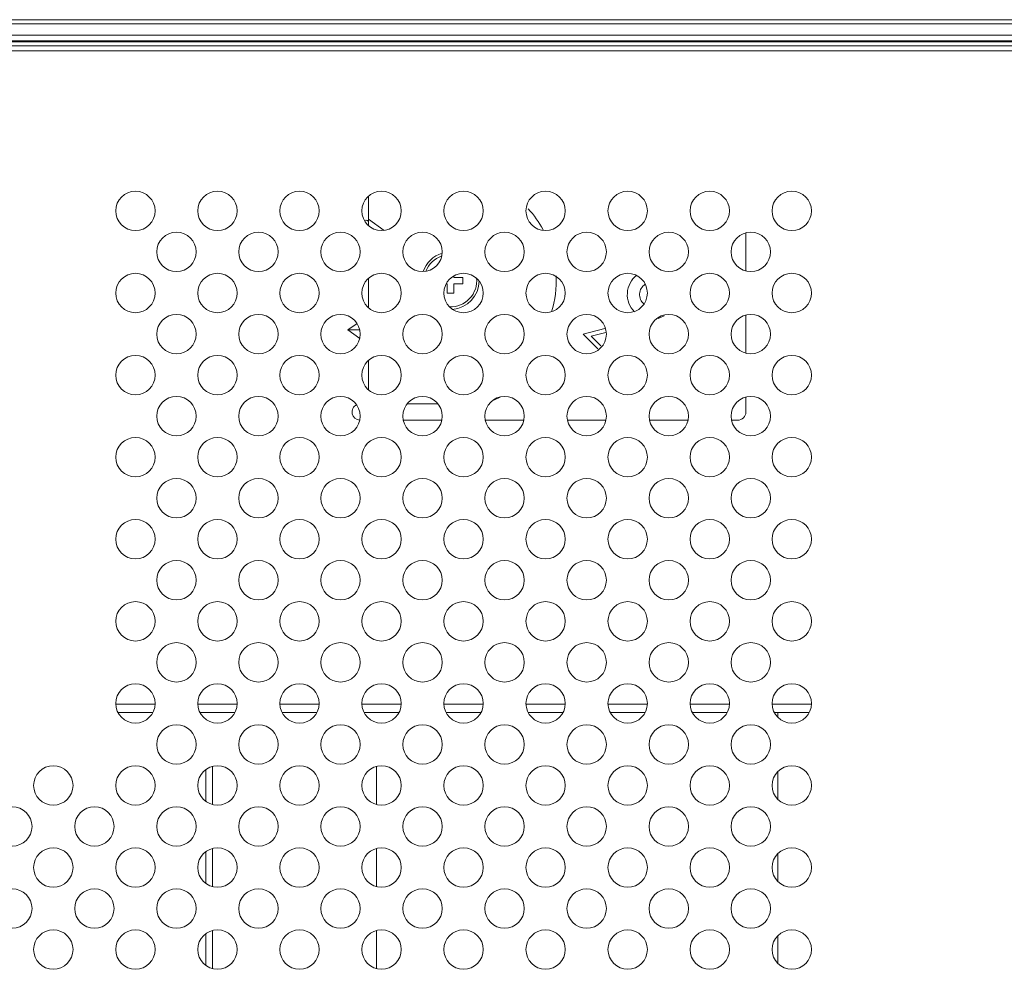
# Model space of a CAD drawing. Extents: x 2 to 219, y -3 to 160.
# Drawn here: x 171 to 175, y 95 to 100 of the extents above; entities that cross this region are included whole.
import ezdxf

# ---------------------------------------------------------------- set-up
doc = ezdxf.new("R2010")
doc.units = 0
doc.header["$MEASUREMENT"] = 0
doc.linetypes.add('$DDT_AUDIT_GENERATED_(58D)', pattern=[0])
for name, color, linetype, lineweight in [('CHASSIS_BOTTOM_LJ64_04262A_BL2', 7, 'Continuous', 0), ('P703_BEZEL_SCREW_M3_05_BL304', 7, 'Continuous', 0), ('X754HB_BACK_T_BL37', 7, 'Continuous', 0), ('X754HB_BEZEL_T_BL6', 7, 'Continuous', 0), ('X754HB_BKT_MODULE_T_BL38', 7, 'Continuous', 0), ('X754HB_PANEL_FRAME_BL258', 7, 'Continuous', 0)]:
    doc.layers.add(name, color=color, linetype=linetype, lineweight=lineweight)

msp = doc.modelspace()

# ---------------------------------------------------------------- linework, layer by layer
at = {"layer": 'CHASSIS_BOTTOM_LJ64_04262A_BL2', "linetype": '$DDT_AUDIT_GENERATED_(58D)', "lineweight": 0, "ltscale": 0.004921}
for p, q in [((173.5296, 98.1885), (173.426, 98.1607)), ((173.426, 98.1607), (173.4956, 98.0911)), ((173.4641, 98.1505), (173.5347, 98.1694)), ((173.5096, 98.105), (173.4641, 98.1505))]:
    msp.add_line(p, q, dxfattribs=at)
for centre, radius, start, end in [((172.7888, 98.4174), 0.5079, 28.7987, 42.7763), ((172.7888, 98.4174), 0.5079, 342.8495, 2.637), ((173.7554, 98.3508), 0.1181, 128.2108, 224.7444), ((173.7554, 98.3508), 0.0591, 122.9068, 229.7413), ((173.7554, 98.3508), 0.1181, 284.7434, 300.103)]:
    msp.add_arc(centre, radius, start, end, dxfattribs=at)
at = {"layer": 'P703_BEZEL_SCREW_M3_05_BL304', "linetype": '$DDT_AUDIT_GENERATED_(58D)', "lineweight": 0, "ltscale": 0.004921}
for p, q in [((172.8046, 98.4331), (172.8046, 98.44)), ((172.8479, 98.4331), (172.8046, 98.4331)), ((172.8479, 98.4016), (172.8479, 98.4331)), ((172.768, 98.4016), (172.7731, 98.4016)), ((172.7731, 98.4016), (172.7731, 98.3583)), ((172.8046, 98.3583), (172.8046, 98.4016)), ((172.8479, 98.4016), (172.8046, 98.4016)), ((172.7731, 98.3583), (172.8046, 98.3583))]:
    msp.add_line(p, q, dxfattribs=at)
for radius, start, end in [(0.1378, 106.9748, 161.4934), (0.126, 109.4984, 158.9248), (0.126, 267.7691, 6.0201), (0.1378, 273.756, 359.4489)]:
    msp.add_arc((172.7888, 98.4174), radius, start, end, dxfattribs=at)
at = {"layer": 'X754HB_BACK_T_BL37', "linetype": '$DDT_AUDIT_GENERATED_(58D)', "lineweight": 0, "ltscale": 0.004921}
for p, q in [((160.4384, 99.5434), (195.7692, 99.5434)), ((160.4463, 99.5197), (195.7613, 99.5197))]:
    msp.add_line(p, q, dxfattribs=at)
for centre in [(171.277, 98.752), (171.6707, 98.752), (172.0644, 98.752), (172.4581, 98.752), (172.8518, 98.752), (173.2455, 98.752), (173.6392, 98.752), (174.0329, 98.752), (174.4266, 98.752), (171.4739, 98.5552), (171.8676, 98.5552), (172.2613, 98.5552), (172.655, 98.5552), (173.0487, 98.5552), (173.4424, 98.5552), (173.8361, 98.5552), (174.2298, 98.5552), (171.277, 98.3583), (171.6707, 98.3583), (172.0644, 98.3583), (172.4581, 98.3583), (172.8518, 98.3583), (173.2455, 98.3583), (173.6392, 98.3583), (174.0329, 98.3583), (174.4266, 98.3583), (171.4739, 98.1615), (171.8676, 98.1615), (172.2613, 98.1615), (172.655, 98.1615), (173.0487, 98.1615), (173.4424, 98.1615), (173.8361, 98.1615), (174.2298, 98.1615), (171.277, 97.9646), (171.6707, 97.9646), (172.0644, 97.9646), (172.4581, 97.9646), (172.8518, 97.9646), (173.2455, 97.9646), (173.6392, 97.9646), (174.0329, 97.9646), (174.4266, 97.9646), (171.4739, 97.7678), (171.8676, 97.7678), (172.2613, 97.7678), (172.655, 97.7678), (173.0487, 97.7678), (173.4424, 97.7678), (173.8361, 97.7678), (174.2298, 97.7678), (171.277, 97.5709), (171.6707, 97.5709), (172.0644, 97.5709), (172.4581, 97.5709), (172.8518, 97.5709), (173.2455, 97.5709), (173.6392, 97.5709), (174.0329, 97.5709), (174.4266, 97.5709), (171.4739, 97.3741), (171.8676, 97.3741), (172.2613, 97.3741), (172.655, 97.3741), (173.0487, 97.3741), (173.4424, 97.3741), (173.8361, 97.3741), (174.2298, 97.3741), (171.277, 97.1772), (171.6707, 97.1772), (172.0644, 97.1772), (172.4581, 97.1772), (172.8518, 97.1772), (173.2455, 97.1772), (173.6392, 97.1772), (174.0329, 97.1772), (174.4266, 97.1772), (171.4739, 96.9804), (171.8676, 96.9804), (172.2613, 96.9804), (172.655, 96.9804), (173.0487, 96.9804), (173.4424, 96.9804), (173.8361, 96.9804), (174.2298, 96.9804), (171.277, 96.7835), (171.6707, 96.7835), (172.0644, 96.7835), (172.4581, 96.7835), (172.8518, 96.7835), (173.2455, 96.7835), (173.6392, 96.7835), (174.0329, 96.7835), (174.4266, 96.7835), (171.4739, 96.5867), (171.8676, 96.5867), (172.2613, 96.5867), (172.655, 96.5867), (173.0487, 96.5867), (173.4424, 96.5867), (173.8361, 96.5867), (174.2298, 96.5867), (171.277, 96.3898), (171.6707, 96.3898), (172.0644, 96.3898), (172.4581, 96.3898), (172.8518, 96.3898), (173.2455, 96.3898), (173.6392, 96.3898), (174.0329, 96.3898), (174.4266, 96.3898), (171.4739, 96.193), (171.8676, 96.193), (172.2613, 96.193), (172.655, 96.193), (173.0487, 96.193), (173.4424, 96.193), (173.8361, 96.193), (174.2298, 96.193), (170.8833, 95.9961), (171.277, 95.9961), (171.6707, 95.9961), (172.0644, 95.9961), (172.4581, 95.9961), (172.8518, 95.9961), (173.2455, 95.9961), (173.6392, 95.9961), (174.0329, 95.9961), (174.4266, 95.9961), (170.6865, 95.7993), (171.0802, 95.7993), (171.4739, 95.7993), (171.8676, 95.7993), (172.2613, 95.7993), (172.655, 95.7993), (173.0487, 95.7993), (173.4424, 95.7993), (173.8361, 95.7993), (174.2298, 95.7993), (170.8833, 95.6024), (171.277, 95.6024), (171.6707, 95.6024), (172.0644, 95.6024), (172.4581, 95.6024), (172.8518, 95.6024), (173.2455, 95.6024), (173.6392, 95.6024), (174.0329, 95.6024), (174.4266, 95.6024), (170.6865, 95.4056), (171.0802, 95.4056), (171.4739, 95.4056), (171.8676, 95.4056), (172.2613, 95.4056), (172.655, 95.4056), (173.0487, 95.4056), (173.4424, 95.4056), (173.8361, 95.4056), (174.2298, 95.4056), (170.8833, 95.2087), (171.277, 95.2087), (171.6707, 95.2087), (172.0644, 95.2087), (172.4581, 95.2087), (172.8518, 95.2087), (173.2455, 95.2087), (173.6392, 95.2087), (174.0329, 95.2087), (174.4266, 95.2087)]:
    msp.add_circle(centre, 0.0945, dxfattribs=at)
at = {"layer": 'X754HB_BEZEL_T_BL6', "linetype": '$DDT_AUDIT_GENERATED_(58D)', "lineweight": 0, "ltscale": 0.004921}
for p, q in [((209.1609, 99.6693), (147.0467, 99.6693)), ((209.1491, 99.6497), (147.0585, 99.6497)), ((147.0585, 99.5945), (209.1491, 99.5945)), ((147.0467, 99.5686), (209.1609, 99.5686)), ((147.0467, 99.563), (209.1609, 99.563))]:
    msp.add_line(p, q, dxfattribs=at)
at = {"layer": 'X754HB_BKT_MODULE_T_BL38', "linetype": '$DDT_AUDIT_GENERATED_(58D)', "lineweight": 0, "ltscale": 0.004921}
for p, q in [((172.3951, 98.8222), (172.3951, 98.6818)), ((172.3951, 98.7126), (172.4715, 98.6587)), ((174.2062, 98.4639), (174.2062, 98.6465)), ((172.3951, 98.4285), (172.3951, 98.2881)), ((174.2062, 98.0702), (174.2062, 98.2528)), ((172.2959, 98.1811), (172.3405, 98.2127)), ((172.2959, 98.1811), (172.3533, 98.1405)), ((172.3535, 98.1811), (172.2959, 98.1811)), ((172.3951, 98.0348), (172.3951, 97.8944)), ((174.2062, 97.7874), (174.2062, 97.8591)), ((172.5814, 97.8268), (172.7285, 97.8268)), ((172.5627, 97.7481), (172.7472, 97.7481)), ((172.9564, 97.7481), (173.1409, 97.7481)), ((173.3501, 97.7481), (173.5346, 97.7481)), ((173.7438, 97.7481), (173.9283, 97.7481)), ((174.1375, 97.7481), (174.1668, 97.7481)), ((171.1828, 96.3859), (171.3713, 96.3859)), ((171.5765, 96.3859), (171.765, 96.3859)), ((171.9702, 96.3859), (172.1587, 96.3859)), ((172.3639, 96.3859), (172.5524, 96.3859)), ((172.7576, 96.3859), (172.9461, 96.3859)), ((173.1513, 96.3859), (173.3398, 96.3859)), ((173.545, 96.3859), (173.7335, 96.3859)), ((173.9387, 96.3859), (174.1272, 96.3859)), ((174.3324, 96.3859), (174.5209, 96.3859)), ((171.3609, 96.3465), (171.1932, 96.3465)), ((171.7546, 96.3465), (171.5869, 96.3465)), ((172.1483, 96.3465), (171.9806, 96.3465)), ((172.542, 96.3465), (172.3743, 96.3465)), ((172.9357, 96.3465), (172.768, 96.3465)), ((173.3294, 96.3465), (173.1617, 96.3465)), ((173.7231, 96.3465), (173.5554, 96.3465)), ((174.1168, 96.3465), (173.9491, 96.3465)), ((174.5105, 96.3465), (174.3428, 96.3465)), ((174.3597, 96.3233), (174.3597, 96.3465)), ((174.3597, 95.9296), (174.3597, 96.0626)), ((174.3597, 95.5359), (174.3597, 95.6689)), ((174.3597, 95.1422), (174.3597, 95.2752))]:
    msp.add_line(p, q, dxfattribs=at)
at = {"layer": 'X754HB_BKT_MODULE_T_BL38', "linetype": '$DDT_AUDIT_GENERATED_(58D)', "lineweight": 0, "ltscale": 0.004921, "flags": 128}
msp.add_lwpolyline([(172.3951, 98.6959), (172.3948, 98.6995), (172.3937, 98.7023), (172.3922, 98.7044), (172.3902, 98.7059), (172.3878, 98.7069), (172.3851, 98.7074), (172.382, 98.7074), (172.3786, 98.7069), (172.3756, 98.7061)], dxfattribs=at)
at = {"layer": 'X754HB_BKT_MODULE_T_BL38', "linetype": '$DDT_AUDIT_GENERATED_(58D)', "lineweight": 0, "ltscale": 0.004921}
for centre, radius, start, end in [((172.9069, 98.063), 0.2362, 291.0287, 300.4361), ((172.3558, 97.7874), 0.0394, 116.5929, 266.7586), ((174.1668, 97.7874), 0.0394, 270, 0)]:
    msp.add_arc(centre, radius, start, end, dxfattribs=at)
at = {"layer": 'X754HB_PANEL_FRAME_BL258', "linetype": '$DDT_AUDIT_GENERATED_(58D)', "lineweight": 0, "ltscale": 0.004921}
for p, q in [((171.6156, 96.0726), (171.6156, 95.9196)), ((171.6471, 96.0874), (171.6471, 95.9048)), ((172.4345, 96.0874), (172.4345, 95.9048)), ((171.6156, 95.6789), (171.6156, 95.5259)), ((171.6471, 95.6937), (171.6471, 95.5111)), ((172.4345, 95.6937), (172.4345, 95.5111)), ((171.6471, 95.3), (171.6471, 95.1174)), ((172.4345, 95.3), (172.4345, 95.1174)), ((171.6156, 95.2852), (171.6156, 95.1322))]:
    msp.add_line(p, q, dxfattribs=at)

doc.saveas('drawing.dxf')
